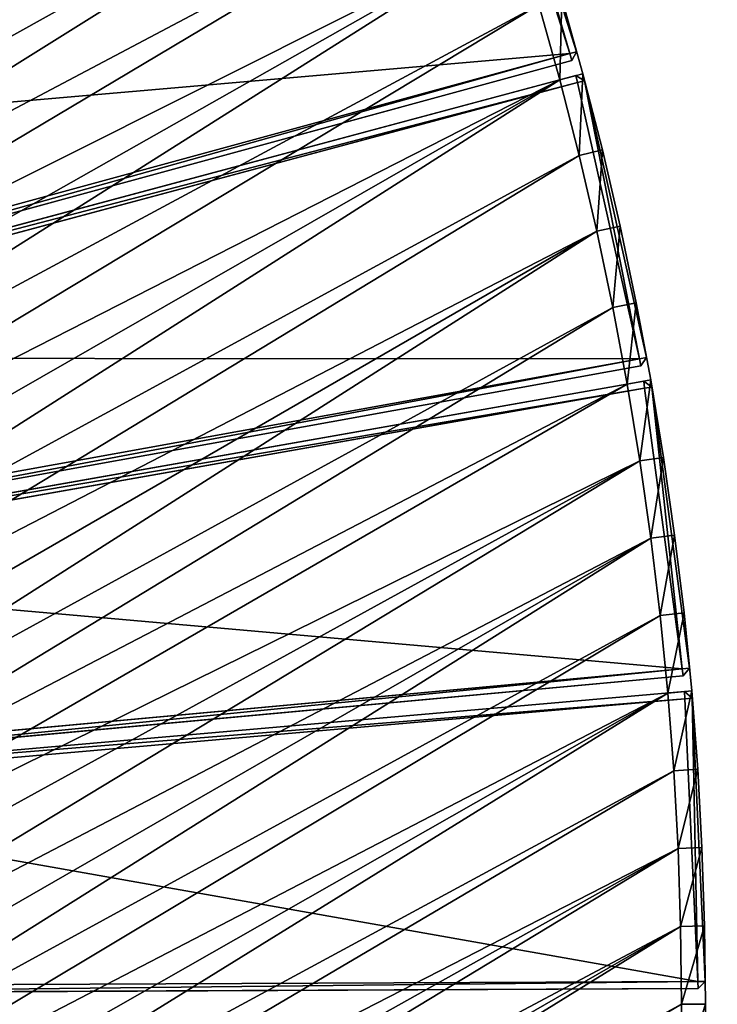
# Model space of a CAD drawing. Units: millimetres. Extents: x -1946 to 1946, y -1871 to 2113.
# Drawn here: x 1214 to 1505, y 0 to 411 of the extents above; entities that cross this region are included whole.
import ezdxf

# ---------------------------------------------------------------- set-up
doc = ezdxf.new("R2010")
doc.units = ezdxf.units.MM
doc.layers.get('0').update_dxf_attribs({"true_color": 0xff5454})

# ---------------------------------------------------------------- blocks, each defined once
blk = doc.blocks.new('Component_2')
for p, q in [((0, 450.63, 37), (3, 453.51, 37)), ((0, 450.63, 3), (3, 453.51, 3)), ((3, 453.51, 37), (121.21, 448.61, 37)), ((3, 453.51, 37), (3, 450.51, 40)), ((3, 453.51, 3), (3, 453.51, 37)), ((3, 453.51, 3), (3, 450.51)), ((121.21, 448.61, 3), (3, 453.51, 3)), ((0, 450.63, 37), (0, 450.63, 3)), ((0, 450.63, 3), (0, 6.61, 3)), ((3, 450.51), (0, 450.63, 3)), ((3, 450.51, 40), (0, 450.63, 37)), ((0, 450.63, 37), (0, 6.61, 37)), ((3, 450.51, 40), (120.96, 445.61, 40)), ((3, 450.51), (120.96, 445.61)), ((3, 6.48), (3, 450.51)), ((3, 6.48, 40), (3, 450.51, 40)), ((120.96, 445.61, 40), (121.21, 448.61, 37)), ((120.96, 445.61), (121.21, 448.61, 3)), ((121.21, 448.61, 37), (121.21, 448.61, 3)), ((123.96, 445.49, 37), (121.21, 448.61, 37)), ((121.21, 448.61, 3), (123.96, 445.49, 3)), ((84.2, 3.12, 40), (120.96, 445.61, 40)), ((84.2, 3.12), (120.96, 445.61)), ((87.2, 2.99, 37), (123.96, 445.49, 37)), ((123.96, 445.49, 3), (87.2, 2.99, 3)), ((123.96, 445.49, 3), (120.96, 445.61)), ((123.96, 445.49, 37), (120.96, 445.61, 40)), ((123.96, 445.49, 37), (123.96, 445.49, 3)), ((0, 6.61, 3), (3, 6.48)), ((3, 3.48, 37), (0, 6.61, 37)), ((0, 6.61, 3), (0, 6.61, 37)), ((3, 3.48, 3), (0, 6.61, 3)), ((0, 6.61, 37), (3, 6.48, 40)), ((84.2, 3.12, 40), (3, 6.48, 40)), ((3, 6.48, 40), (3, 3.48, 37)), ((84.2, 3.12), (3, 6.48)), ((3, 6.48), (3, 3.48, 3)), ((83.95, 0.12, 37), (3, 3.48, 37)), ((3, 3.48, 3), (83.95, 0.12, 3)), ((3, 3.48, 37), (3, 3.48, 3)), ((84.2, 3.12, 40), (83.95, 0.12, 37)), ((84.2, 3.12), (83.95, 0.12, 3)), ((83.95, 0.12, 3), (87.2, 2.99, 3)), ((83.95, 0.12, 37), (87.2, 2.99, 37)), ((83.95, 0.12, 37), (83.95, 0.12, 3)), ((87.2, 2.99, 3), (84.2, 3.12)), ((87.2, 2.99, 37), (84.2, 3.12, 40)), ((87.2, 2.99, 37), (87.2, 2.99, 3))]:
    blk.add_line(p, q)
at = {"color": 34, "true_color": 0x994c00}
mesh = blk.add_polyface(dxfattribs=at)
corners = [(0, 450.63, 37), (3, 453.51, 3), (0, 450.63, 3), (3, 453.51, 37)]
mesh.append_faces([[corners[k] for k in face] for face in [(0, 1, 2), (1, 0, 3)]], dxfattribs={"vtx0": -1, "color": 34})
mesh = blk.add_polyface(dxfattribs=at)
corners = [(3, 453.51, 37), (0, 450.63, 37), (3, 450.51, 40)]
mesh.append_faces([[corners[k] for k in face] for face in [(0, 1, 2)]], dxfattribs={"color": 34})
mesh = blk.add_polyface(dxfattribs=at)
corners = [(3, 453.51, 3), (3, 450.51), (0, 450.63, 3)]
mesh.append_faces([[corners[k] for k in face] for face in [(0, 1, 2)]], dxfattribs={"color": 34})
mesh = blk.add_polyface(dxfattribs=at)
corners = [(3, 453.51, 37), (121.21, 448.61, 3), (3, 453.51, 3), (121.21, 448.61, 37)]
mesh.append_faces([[corners[k] for k in face] for face in [(0, 1, 2), (1, 0, 3)]], dxfattribs={"vtx0": -1, "color": 34})
mesh = blk.add_polyface(dxfattribs=at)
corners = [(120.96, 445.61, 40), (3, 453.51, 37), (3, 450.51, 40), (121.21, 448.61, 37)]
mesh.append_faces([[corners[k] for k in face] for face in [(0, 1, 2), (1, 0, 3)]], dxfattribs={"vtx0": -1, "color": 34})
mesh = blk.add_polyface(dxfattribs=at)
corners = [(3, 453.51, 3), (120.96, 445.61), (3, 450.51), (121.21, 448.61, 3)]
mesh.append_faces([[corners[k] for k in face] for face in [(0, 1, 2), (1, 0, 3)]], dxfattribs={"vtx0": -1, "color": 34})
mesh = blk.add_polyface(dxfattribs=at)
corners = [(0, 450.63, 37), (0, 6.61, 3), (0, 6.61, 37), (0, 450.63, 3)]
mesh.append_faces([[corners[k] for k in face] for face in [(0, 1, 2), (1, 0, 3)]], dxfattribs={"vtx0": -1, "color": 34})
mesh = blk.add_polyface(dxfattribs=at)
corners = [(0, 6.61, 3), (3, 450.51), (3, 6.48), (0, 450.63, 3)]
mesh.append_faces([[corners[k] for k in face] for face in [(0, 1, 2), (1, 0, 3)]], dxfattribs={"vtx0": -1, "color": 34})
mesh = blk.add_polyface(dxfattribs=at)
corners = [(3, 450.51, 40), (0, 6.61, 37), (3, 6.48, 40), (0, 450.63, 37)]
mesh.append_faces([[corners[k] for k in face] for face in [(0, 1, 2), (1, 0, 3)]], dxfattribs={"vtx0": -1, "color": 34})
mesh = blk.add_polyface(dxfattribs=at)
corners = [(120.96, 445.61), (3, 6.48), (3, 450.51), (84.2, 3.12)]
mesh.append_faces([[corners[k] for k in face] for face in [(0, 1, 2), (1, 0, 3)]], dxfattribs={"vtx0": -1, "color": 34})
mesh = blk.add_polyface(dxfattribs=at)
corners = [(3, 6.48, 40), (120.96, 445.61, 40), (3, 450.51, 40), (84.2, 3.12, 40)]
mesh.append_faces([[corners[k] for k in face] for face in [(0, 1, 2), (1, 0, 3)]], dxfattribs={"vtx0": -1, "color": 34})
mesh = blk.add_polyface(dxfattribs=at)
corners = [(121.21, 448.61, 37), (120.96, 445.61, 40), (123.96, 445.49, 37)]
mesh.append_faces([[corners[k] for k in face] for face in [(0, 1, 2)]], dxfattribs={"color": 34})
mesh = blk.add_polyface(dxfattribs=at)
corners = [(121.21, 448.61, 3), (123.96, 445.49, 3), (120.96, 445.61)]
mesh.append_faces([[corners[k] for k in face] for face in [(0, 1, 2)]], dxfattribs={"color": 34})
mesh = blk.add_polyface(dxfattribs=at)
corners = [(121.21, 448.61, 3), (123.96, 445.49, 37), (123.96, 445.49, 3), (121.21, 448.61, 37)]
mesh.append_faces([[corners[k] for k in face] for face in [(0, 1, 2), (1, 0, 3)]], dxfattribs={"vtx0": -1, "color": 34})
mesh = blk.add_polyface(dxfattribs=at)
corners = [(120.96, 445.61), (87.2, 2.99, 3), (84.2, 3.12), (123.96, 445.49, 3)]
mesh.append_faces([[corners[k] for k in face] for face in [(0, 1, 2), (1, 0, 3)]], dxfattribs={"vtx0": -1, "color": 34})
mesh = blk.add_polyface(dxfattribs=at)
corners = [(87.2, 2.99, 37), (120.96, 445.61, 40), (84.2, 3.12, 40), (123.96, 445.49, 37)]
mesh.append_faces([[corners[k] for k in face] for face in [(0, 1, 2), (1, 0, 3)]], dxfattribs={"vtx0": -1, "color": 34})
mesh = blk.add_polyface(dxfattribs=at)
corners = [(123.96, 445.49, 3), (87.2, 2.99, 37), (87.2, 2.99, 3), (123.96, 445.49, 37)]
mesh.append_faces([[corners[k] for k in face] for face in [(0, 1, 2), (1, 0, 3)]], dxfattribs={"vtx0": -1, "color": 34})
mesh = blk.add_polyface(dxfattribs=at)
corners = [(0, 6.61, 37), (3, 3.48, 3), (3, 3.48, 37), (0, 6.61, 3)]
mesh.append_faces([[corners[k] for k in face] for face in [(0, 1, 2), (1, 0, 3)]], dxfattribs={"vtx0": -1, "color": 34})
mesh = blk.add_polyface(dxfattribs=at)
corners = [(0, 6.61, 37), (3, 3.48, 37), (3, 6.48, 40)]
mesh.append_faces([[corners[k] for k in face] for face in [(0, 1, 2)]], dxfattribs={"color": 34})
mesh = blk.add_polyface(dxfattribs=at)
corners = [(0, 6.61, 3), (3, 6.48), (3, 3.48, 3)]
mesh.append_faces([[corners[k] for k in face] for face in [(0, 1, 2)]], dxfattribs={"color": 34})
mesh = blk.add_polyface(dxfattribs=at)
corners = [(3, 3.48, 37), (84.2, 3.12, 40), (3, 6.48, 40), (83.95, 0.12, 37)]
mesh.append_faces([[corners[k] for k in face] for face in [(0, 1, 2), (1, 0, 3)]], dxfattribs={"vtx0": -1, "color": 34})
mesh = blk.add_polyface(dxfattribs=at)
corners = [(84.2, 3.12), (3, 3.48, 3), (3, 6.48), (83.95, 0.12, 3)]
mesh.append_faces([[corners[k] for k in face] for face in [(0, 1, 2), (1, 0, 3)]], dxfattribs={"vtx0": -1, "color": 34})
mesh = blk.add_polyface(dxfattribs=at)
corners = [(83.95, 0.12, 37), (3, 3.48, 3), (83.95, 0.12, 3), (3, 3.48, 37)]
mesh.append_faces([[corners[k] for k in face] for face in [(0, 1, 2), (1, 0, 3)]], dxfattribs={"vtx0": -1, "color": 34})
mesh = blk.add_polyface(dxfattribs=at)
corners = [(84.2, 3.12, 40), (83.95, 0.12, 37), (87.2, 2.99, 37)]
mesh.append_faces([[corners[k] for k in face] for face in [(0, 1, 2)]], dxfattribs={"color": 34})
mesh = blk.add_polyface(dxfattribs=at)
corners = [(83.95, 0.12, 3), (84.2, 3.12), (87.2, 2.99, 3)]
mesh.append_faces([[corners[k] for k in face] for face in [(0, 1, 2)]], dxfattribs={"color": 34})
mesh = blk.add_polyface(dxfattribs=at)
corners = [(87.2, 2.99, 37), (83.95, 0.12, 3), (87.2, 2.99, 3), (83.95, 0.12, 37)]
mesh.append_faces([[corners[k] for k in face] for face in [(0, 1, 2), (1, 0, 3)]], dxfattribs={"vtx0": -1, "color": 34})
blk = doc.blocks.new('Group_2')
for p, q in [((356.53, 932.03, 400), (388.23, 923.9, 400)), ((388.23, 923.9, 10), (356.53, 932.03, 10)), ((354.15, 922.31, 410), (385.64, 914.24, 410)), ((354.15, 922.31), (385.64, 914.24)), ((388.23, 923.9, 400), (385.64, 914.24, 410)), ((385.64, 914.24), (388.23, 923.9, 10)), ((388.23, 923.9, 400), (419.74, 915.09, 400)), ((388.23, 923.9, 10), (388.23, 923.9, 400)), ((388.23, 923.9, 10), (419.74, 915.09, 10)), ((385.64, 914.24, 410), (416.95, 905.49, 410)), ((385.64, 914.24), (416.95, 905.49)), ((419.74, 915.09, 10), (416.95, 905.49)), ((419.74, 915.09, 400), (416.95, 905.49, 410)), ((419.74, 915.09, 400), (451.06, 905.59, 400)), ((419.74, 915.09, 10), (419.74, 915.09, 400)), ((419.74, 915.09, 10), (451.06, 905.59, 10)), ((416.95, 905.49, 410), (448.05, 896.05, 410)), ((416.95, 905.49), (448.05, 896.05)), ((448.05, 896.05, 410), (451.06, 905.59, 400)), ((451.06, 905.59, 10), (448.05, 896.05)), ((451.06, 905.59, 400), (482.16, 895.41, 400)), ((451.06, 905.59, 10), (451.06, 905.59, 400)), ((482.16, 895.41, 10), (451.06, 905.59, 10)), ((448.05, 896.05, 410), (478.94, 885.94, 410)), ((448.05, 896.05), (478.94, 885.94)), ((478.94, 885.94, 410), (482.16, 895.41, 400)), ((482.16, 895.41, 10), (478.94, 885.94)), ((482.16, 895.41, 400), (513.03, 884.55, 400)), ((482.16, 895.41, 10), (482.16, 895.41, 400)), ((513.03, 884.55, 10), (482.16, 895.41, 10)), ((478.94, 885.94, 410), (509.61, 875.15, 410)), ((478.94, 885.94), (509.61, 875.15)), ((509.61, 875.15, 410), (513.03, 884.55, 400)), ((509.61, 875.15), (513.03, 884.55, 10)), ((513.03, 884.55, 400), (543.66, 873.03, 400)), ((513.03, 884.55, 10), (513.03, 884.55, 400)), ((513.03, 884.55, 10), (543.66, 873.03, 10)), ((509.61, 875.15, 410), (540.03, 863.7, 410)), ((509.61, 875.15), (540.03, 863.7)), ((540.03, 863.7), (543.66, 873.03, 10)), ((540.03, 863.7, 410), (543.66, 873.03, 400)), ((543.66, 873.03, 400), (574.03, 860.83, 400)), ((543.66, 873.03, 10), (543.66, 873.03, 400)), ((543.66, 873.03, 10), (574.03, 860.83, 10)), ((540.03, 863.7, 410), (570.2, 851.59, 410)), ((540.03, 863.7), (570.2, 851.59)), ((574.03, 860.83, 400), (570.2, 851.59, 410)), ((574.03, 860.83, 10), (570.2, 851.59)), ((574.03, 860.83, 400), (604.12, 847.98, 400)), ((574.03, 860.83, 10), (574.03, 860.83, 400)), ((574.03, 860.83, 10), (604.12, 847.98, 10)), ((570.2, 851.59, 410), (600.09, 838.83, 410)), ((570.2, 851.59), (600.09, 838.83)), ((600.09, 838.83, 410), (604.12, 847.98, 400)), ((604.12, 847.98, 10), (600.09, 838.83)), ((604.12, 847.98, 400), (633.93, 834.48, 400)), ((604.12, 847.98, 10), (604.12, 847.98, 400)), ((633.93, 834.48, 10), (604.12, 847.98, 10)), ((600.09, 838.83, 410), (629.7, 825.41, 410)), ((600.09, 838.83), (629.7, 825.41)), ((633.93, 834.48, 400), (629.7, 825.41, 410)), ((633.93, 834.48, 10), (629.7, 825.41)), ((633.93, 834.48, 400), (663.43, 820.32, 400)), ((633.93, 834.48, 10), (633.93, 834.48, 400)), ((663.43, 820.32, 10), (633.93, 834.48, 10)), ((629.7, 825.41, 410), (659.01, 811.35, 410)), ((629.7, 825.41), (659.01, 811.35)), ((659.01, 811.35, 410), (663.43, 820.32, 400)), ((663.43, 820.32, 10), (659.01, 811.35)), ((663.43, 820.32, 400), (692.62, 805.53, 400)), ((663.43, 820.32, 10), (663.43, 820.32, 400)), ((692.62, 805.53, 10), (663.43, 820.32, 10)), ((659.01, 811.35, 410), (688.01, 796.66, 410)), ((659.01, 811.35), (688.01, 796.66)), ((692.62, 805.53, 400), (688.01, 796.66, 410)), ((688.01, 796.66), (692.62, 805.53, 10)), ((692.62, 805.53, 400), (721.48, 790.1, 400)), ((692.62, 805.53, 10), (692.62, 805.53, 400)), ((692.62, 805.53, 10), (721.48, 790.1, 10)), ((688.01, 796.66, 410), (716.67, 781.34, 410)), ((688.01, 796.66), (716.67, 781.34)), ((721.48, 790.1, 400), (716.67, 781.34, 410)), ((721.48, 790.1, 10), (716.67, 781.34)), ((721.48, 790.1, 400), (750, 774.05, 400)), ((721.48, 790.1, 10), (721.48, 790.1, 400)), ((750, 774.05, 10), (721.48, 790.1, 10)), ((716.67, 781.34, 410), (745, 765.39, 410)), ((716.67, 781.34), (745, 765.39)), ((745, 765.39, 410), (750, 774.05, 400)), ((750, 774.05, 10), (745, 765.39)), ((750, 774.05, 400), (778.16, 757.38, 400)), ((750, 774.05, 10), (750, 774.05, 400)), ((778.16, 757.38, 10), (750, 774.05, 10)), ((745, 765.39, 410), (772.97, 748.83, 410)), ((745, 765.39), (772.97, 748.83))]:
    blk.add_line(p, q)
mesh = blk.add_polyface()
corners = [(10, 534.88, 410), (32.5, 964.66, 410), (10, 964.9, 410), (23.12, 534.73, 410), (46.24, 533.98, 410), (64.99, 963.59, 410), (69.33, 532.72, 410), (97.45, 961.82, 410), (92.38, 530.95, 410), (115.4, 528.69, 410), (129.86, 959.34, 410), (138.35, 525.92, 410), (162.21, 956.16, 410), (161.25, 522.65, 410), (184.06, 518.88, 410), (194.48, 952.27, 410), (206.79, 514.62, 410), (226.66, 947.67, 410), (229.42, 509.86, 410), (258.74, 942.38, 410), (251.94, 504.61, 410), (274.34, 498.87, 410), (290.68, 936.38, 410), (296.61, 492.64, 410), (322.49, 929.69, 410), (318.74, 485.93, 410), (340.72, 478.73, 410), (354.15, 922.31, 410), (362.53, 471.06, 410), (385.64, 914.24, 410), (384.17, 462.92, 410), (405.63, 454.3, 410), (416.95, 905.49, 410), (426.9, 445.22, 410), (448.05, 896.05, 410), (447.96, 435.68, 410), (468.81, 425.68, 410), (478.94, 885.94, 410), (489.44, 415.22, 410), (509.61, 875.15, 410), (509.84, 404.32, 410), (540.03, 863.7, 410), (529.99, 392.98, 410), (549.89, 381.2, 410), (570.2, 851.59, 410), (569.52, 368.99, 410), (588.89, 356.35, 410), (600.09, 838.83, 410), (607.98, 343.29, 410), (629.7, 825.41, 410), (626.77, 329.82, 410), (645.27, 315.95, 410), (659.01, 811.35, 410), (663.46, 301.67, 410), (688.01, 796.66, 410), (681.34, 287, 410), (698.89, 271.94, 410), (716.67, 781.34, 410), (716.11, 256.51, 410), (732.99, 240.7, 410), (745, 765.39, 410), (749.51, 224.53, 410), (772.97, 748.83, 410), (765.69, 208, 410), (781.49, 191.12, 410), (800.58, 731.67, 410), (796.93, 173.9, 410), (811.99, 156.35, 410), (827.8, 713.9, 410), (826.66, 138.48, 410), (840.93, 120.28, 410), (854.63, 695.55, 410), (854.81, 101.79, 410), (881.05, 676.62, 410), (868.28, 82.99, 410), (881.34, 63.9, 410), (907.05, 657.11, 410), (893.97, 44.54, 410), (906.18, 24.9, 410), (912.87, 13.61, 410), (932.63, 637.04, 410), (1285.28, 228.62, 410), (957.75, 616.42, 410), (982.42, 595.25, 410), (1006.63, 573.56, 410), (1030.35, 551.34, 410), (1053.59, 528.6, 410), (1076.32, 505.37, 410), (1098.54, 481.64, 410), (1120.24, 457.44, 410), (1141.41, 432.77, 410), (1162.03, 407.64, 410), (1182.1, 382.07, 410), (1201.6, 356.06, 410), (1220.54, 329.64, 410), (1238.89, 302.81, 410), (1256.65, 275.59, 410), (1273.82, 247.99, 410)]
mesh.append_faces([[corners[k] for k in face] for face in [(0, 1, 2), (96, 81, 97)]], dxfattribs={"vtx0": -1})
mesh.append_faces([[corners[k] for k in face] for face in [(1, 4, 5), (5, 6, 7), (7, 9, 10), (10, 11, 12), (12, 14, 15), (15, 16, 17), (17, 18, 19), (19, 21, 22), (22, 23, 24), (24, 26, 27), (27, 28, 29), (29, 31, 32), (32, 33, 34), (34, 36, 37), (37, 38, 39), (39, 40, 41), (41, 43, 44), (44, 46, 47), (47, 48, 49), (49, 51, 52), (52, 53, 54), (54, 56, 57), (57, 59, 60), (60, 61, 62), (62, 64, 65), (65, 67, 68), (68, 70, 71), (71, 72, 73), (73, 75, 76), (76, 79, 80), (80, 81, 82), (82, 81, 83), (83, 81, 84), (84, 81, 85), (85, 81, 86), (86, 81, 87), (87, 81, 88), (88, 81, 89), (89, 81, 90), (90, 81, 91), (91, 81, 92), (92, 81, 93), (93, 81, 94), (94, 81, 95), (95, 81, 96)]], dxfattribs={"vtx0": -1, "vtx1": -1})
mesh.append_faces([[corners[k] for k in face] for face in [(1, 0, 3), (1, 3, 4), (5, 4, 6), (7, 6, 8), (7, 8, 9), (10, 9, 11), (12, 11, 13), (12, 13, 14), (15, 14, 16), (17, 16, 18), (19, 18, 20), (19, 20, 21), (22, 21, 23), (24, 23, 25), (24, 25, 26), (27, 26, 28), (29, 28, 30), (29, 30, 31), (32, 31, 33), (34, 33, 35), (34, 35, 36), (37, 36, 38), (39, 38, 40), (41, 40, 42), (41, 42, 43), (44, 43, 45), (44, 45, 46), (47, 46, 48), (49, 48, 50), (49, 50, 51), (52, 51, 53), (54, 53, 55), (54, 55, 56), (57, 56, 58), (57, 58, 59), (60, 59, 61), (62, 61, 63), (62, 63, 64), (65, 64, 66), (65, 66, 67), (68, 67, 69), (68, 69, 70), (71, 70, 72), (73, 72, 74), (73, 74, 75), (76, 75, 77), (76, 77, 78), (76, 78, 79), (80, 79, 81)]], dxfattribs={"vtx0": -1, "vtx2": -1})
mesh = blk.add_polyface()
corners = [(32.5, 964.66), (10, 534.88), (10, 964.9), (23.12, 534.73), (46.24, 533.98), (64.99, 963.59), (69.33, 532.72), (97.45, 961.82), (92.38, 530.95), (115.4, 528.69), (129.86, 959.34), (138.35, 525.92), (162.21, 956.16), (161.25, 522.65), (184.06, 518.88), (194.48, 952.27), (206.79, 514.62), (226.66, 947.67), (229.42, 509.86), (258.74, 942.38), (251.94, 504.61), (274.34, 498.87), (290.68, 936.38), (296.61, 492.64), (322.49, 929.69), (318.74, 485.93), (340.72, 478.73), (354.15, 922.31), (362.53, 471.06), (385.64, 914.24), (384.17, 462.92), (405.63, 454.3), (416.95, 905.49), (426.9, 445.22), (448.05, 896.05), (447.96, 435.68), (468.81, 425.68), (478.94, 885.94), (489.44, 415.22), (509.61, 875.15), (509.84, 404.32), (540.03, 863.7), (529.99, 392.98), (549.89, 381.2), (570.2, 851.59), (569.52, 368.99), (588.89, 356.35), (600.09, 838.83), (607.98, 343.29), (629.7, 825.41), (626.77, 329.82), (645.27, 315.95), (659.01, 811.35), (663.46, 301.67), (688.01, 796.66), (681.34, 287), (698.89, 271.94), (716.67, 781.34), (716.11, 256.51), (732.99, 240.7), (745, 765.39), (749.51, 224.53), (772.97, 748.83), (765.69, 208), (781.49, 191.12), (800.58, 731.67), (796.93, 173.9), (811.99, 156.35), (827.8, 713.9), (826.66, 138.48), (840.93, 120.28), (854.63, 695.55), (854.81, 101.79), (881.05, 676.62), (868.28, 82.99), (881.34, 63.9), (907.05, 657.11), (893.97, 44.54), (906.18, 24.9), (912.87, 13.61), (932.63, 637.04), (1285.28, 228.62), (957.75, 616.42), (982.42, 595.25), (1006.63, 573.56), (1030.35, 551.34), (1053.59, 528.6), (1076.32, 505.37), (1098.54, 481.64), (1120.24, 457.44), (1141.41, 432.77), (1162.03, 407.64), (1182.1, 382.07), (1201.6, 356.06), (1220.54, 329.64), (1238.89, 302.81), (1256.65, 275.59), (1273.82, 247.99)]
mesh.append_faces([[corners[k] for k in face] for face in [(0, 1, 2), (81, 96, 97)]], dxfattribs={"vtx0": -1})
mesh.append_faces([[corners[k] for k in face] for face in [(1, 0, 3), (3, 0, 4), (4, 5, 6), (6, 7, 8), (8, 7, 9), (9, 10, 11), (11, 12, 13), (13, 12, 14), (14, 15, 16), (16, 17, 18), (18, 19, 20), (20, 19, 21), (21, 22, 23), (23, 24, 25), (25, 24, 26), (26, 27, 28), (28, 29, 30), (30, 29, 31), (31, 32, 33), (33, 34, 35), (35, 34, 36), (36, 37, 38), (38, 39, 40), (40, 41, 42), (42, 41, 43), (43, 44, 45), (45, 44, 46), (46, 47, 48), (48, 49, 50), (50, 49, 51), (51, 52, 53), (53, 54, 55), (55, 54, 56), (56, 57, 58), (58, 57, 59), (59, 60, 61), (61, 62, 63), (63, 62, 64), (64, 65, 66), (66, 65, 67), (67, 68, 69), (69, 68, 70), (70, 71, 72), (72, 73, 74), (74, 73, 75), (75, 76, 77), (77, 76, 78), (78, 76, 79), (79, 80, 81)]], dxfattribs={"vtx0": -1, "vtx1": -1})
mesh.append_faces([[corners[k] for k in face] for face in [(4, 0, 5), (6, 5, 7), (9, 7, 10), (11, 10, 12), (14, 12, 15), (16, 15, 17), (18, 17, 19), (21, 19, 22), (23, 22, 24), (26, 24, 27), (28, 27, 29), (31, 29, 32), (33, 32, 34), (36, 34, 37), (38, 37, 39), (40, 39, 41), (43, 41, 44), (46, 44, 47), (48, 47, 49), (51, 49, 52), (53, 52, 54), (56, 54, 57), (59, 57, 60), (61, 60, 62), (64, 62, 65), (67, 65, 68), (70, 68, 71), (72, 71, 73), (75, 73, 76), (79, 76, 80), (81, 80, 82), (81, 82, 83), (81, 83, 84), (81, 84, 85), (81, 85, 86), (81, 86, 87), (81, 87, 88), (81, 88, 89), (81, 89, 90), (81, 90, 91), (81, 91, 92), (81, 92, 93), (81, 93, 94), (81, 94, 95), (81, 95, 96)]], dxfattribs={"vtx0": -1, "vtx2": -1})
mesh = blk.add_polyface()
corners = [(385.64, 914.24, 410), (356.53, 932.03, 400), (354.15, 922.31, 410), (388.23, 923.9, 400)]
mesh.append_faces([[corners[k] for k in face] for face in [(0, 1, 2), (1, 0, 3)]], dxfattribs={"vtx0": -1})
mesh = blk.add_polyface()
corners = [(356.53, 932.03, 10), (385.64, 914.24), (354.15, 922.31), (388.23, 923.9, 10)]
mesh.append_faces([[corners[k] for k in face] for face in [(0, 1, 2), (1, 0, 3)]], dxfattribs={"vtx0": -1})
mesh = blk.add_polyface()
corners = [(356.53, 932.03, 400), (388.23, 923.9, 10), (356.53, 932.03, 10), (388.23, 923.9, 400)]
mesh.append_faces([[corners[k] for k in face] for face in [(0, 1, 2), (1, 0, 3)]], dxfattribs={"vtx0": -1})
mesh = blk.add_polyface()
corners = [(416.95, 905.49, 410), (388.23, 923.9, 400), (385.64, 914.24, 410), (419.74, 915.09, 400)]
mesh.append_faces([[corners[k] for k in face] for face in [(0, 1, 2), (1, 0, 3)]], dxfattribs={"vtx0": -1})
mesh = blk.add_polyface()
corners = [(388.23, 923.9, 10), (416.95, 905.49), (385.64, 914.24), (419.74, 915.09, 10)]
mesh.append_faces([[corners[k] for k in face] for face in [(0, 1, 2), (1, 0, 3)]], dxfattribs={"vtx0": -1})
mesh = blk.add_polyface()
corners = [(388.23, 923.9, 400), (419.74, 915.09, 10), (388.23, 923.9, 10), (419.74, 915.09, 400)]
mesh.append_faces([[corners[k] for k in face] for face in [(0, 1, 2), (1, 0, 3)]], dxfattribs={"vtx0": -1})
mesh = blk.add_polyface()
corners = [(448.05, 896.05, 410), (419.74, 915.09, 400), (416.95, 905.49, 410), (451.06, 905.59, 400)]
mesh.append_faces([[corners[k] for k in face] for face in [(0, 1, 2), (1, 0, 3)]], dxfattribs={"vtx0": -1})
mesh = blk.add_polyface()
corners = [(419.74, 915.09, 10), (448.05, 896.05), (416.95, 905.49), (451.06, 905.59, 10)]
mesh.append_faces([[corners[k] for k in face] for face in [(0, 1, 2), (1, 0, 3)]], dxfattribs={"vtx0": -1})
mesh = blk.add_polyface()
corners = [(419.74, 915.09, 400), (451.06, 905.59, 10), (419.74, 915.09, 10), (451.06, 905.59, 400)]
mesh.append_faces([[corners[k] for k in face] for face in [(0, 1, 2), (1, 0, 3)]], dxfattribs={"vtx0": -1})
mesh = blk.add_polyface()
corners = [(478.94, 885.94, 410), (451.06, 905.59, 400), (448.05, 896.05, 410), (482.16, 895.41, 400)]
mesh.append_faces([[corners[k] for k in face] for face in [(0, 1, 2), (1, 0, 3)]], dxfattribs={"vtx0": -1})
mesh = blk.add_polyface()
corners = [(451.06, 905.59, 10), (478.94, 885.94), (448.05, 896.05), (482.16, 895.41, 10)]
mesh.append_faces([[corners[k] for k in face] for face in [(0, 1, 2), (1, 0, 3)]], dxfattribs={"vtx0": -1})
mesh = blk.add_polyface()
corners = [(451.06, 905.59, 400), (482.16, 895.41, 10), (451.06, 905.59, 10), (482.16, 895.41, 400)]
mesh.append_faces([[corners[k] for k in face] for face in [(0, 1, 2), (1, 0, 3)]], dxfattribs={"vtx0": -1})
mesh = blk.add_polyface()
corners = [(509.61, 875.15, 410), (482.16, 895.41, 400), (478.94, 885.94, 410), (513.03, 884.55, 400)]
mesh.append_faces([[corners[k] for k in face] for face in [(0, 1, 2), (1, 0, 3)]], dxfattribs={"vtx0": -1})
mesh = blk.add_polyface()
corners = [(482.16, 895.41, 10), (509.61, 875.15), (478.94, 885.94), (513.03, 884.55, 10)]
mesh.append_faces([[corners[k] for k in face] for face in [(0, 1, 2), (1, 0, 3)]], dxfattribs={"vtx0": -1})
mesh = blk.add_polyface()
corners = [(482.16, 895.41, 400), (513.03, 884.55, 10), (482.16, 895.41, 10), (513.03, 884.55, 400)]
mesh.append_faces([[corners[k] for k in face] for face in [(0, 1, 2), (1, 0, 3)]], dxfattribs={"vtx0": -1})
mesh = blk.add_polyface()
corners = [(540.03, 863.7, 410), (513.03, 884.55, 400), (509.61, 875.15, 410), (543.66, 873.03, 400)]
mesh.append_faces([[corners[k] for k in face] for face in [(0, 1, 2), (1, 0, 3)]], dxfattribs={"vtx0": -1})
mesh = blk.add_polyface()
corners = [(513.03, 884.55, 10), (540.03, 863.7), (509.61, 875.15), (543.66, 873.03, 10)]
mesh.append_faces([[corners[k] for k in face] for face in [(0, 1, 2), (1, 0, 3)]], dxfattribs={"vtx0": -1})
mesh = blk.add_polyface()
corners = [(513.03, 884.55, 400), (543.66, 873.03, 10), (513.03, 884.55, 10), (543.66, 873.03, 400)]
mesh.append_faces([[corners[k] for k in face] for face in [(0, 1, 2), (1, 0, 3)]], dxfattribs={"vtx0": -1})
mesh = blk.add_polyface()
corners = [(570.2, 851.59, 410), (543.66, 873.03, 400), (540.03, 863.7, 410), (574.03, 860.83, 400)]
mesh.append_faces([[corners[k] for k in face] for face in [(0, 1, 2), (1, 0, 3)]], dxfattribs={"vtx0": -1})
mesh = blk.add_polyface()
corners = [(543.66, 873.03, 10), (570.2, 851.59), (540.03, 863.7), (574.03, 860.83, 10)]
mesh.append_faces([[corners[k] for k in face] for face in [(0, 1, 2), (1, 0, 3)]], dxfattribs={"vtx0": -1})
mesh = blk.add_polyface()
corners = [(543.66, 873.03, 400), (574.03, 860.83, 10), (543.66, 873.03, 10), (574.03, 860.83, 400)]
mesh.append_faces([[corners[k] for k in face] for face in [(0, 1, 2), (1, 0, 3)]], dxfattribs={"vtx0": -1})
mesh = blk.add_polyface()
corners = [(600.09, 838.83, 410), (574.03, 860.83, 400), (570.2, 851.59, 410), (604.12, 847.98, 400)]
mesh.append_faces([[corners[k] for k in face] for face in [(0, 1, 2), (1, 0, 3)]], dxfattribs={"vtx0": -1})
mesh = blk.add_polyface()
corners = [(574.03, 860.83, 10), (600.09, 838.83), (570.2, 851.59), (604.12, 847.98, 10)]
mesh.append_faces([[corners[k] for k in face] for face in [(0, 1, 2), (1, 0, 3)]], dxfattribs={"vtx0": -1})
mesh = blk.add_polyface()
corners = [(574.03, 860.83, 400), (604.12, 847.98, 10), (574.03, 860.83, 10), (604.12, 847.98, 400)]
mesh.append_faces([[corners[k] for k in face] for face in [(0, 1, 2), (1, 0, 3)]], dxfattribs={"vtx0": -1})
mesh = blk.add_polyface()
corners = [(629.7, 825.41, 410), (604.12, 847.98, 400), (600.09, 838.83, 410), (633.93, 834.48, 400)]
mesh.append_faces([[corners[k] for k in face] for face in [(0, 1, 2), (1, 0, 3)]], dxfattribs={"vtx0": -1})
mesh = blk.add_polyface()
corners = [(604.12, 847.98, 10), (629.7, 825.41), (600.09, 838.83), (633.93, 834.48, 10)]
mesh.append_faces([[corners[k] for k in face] for face in [(0, 1, 2), (1, 0, 3)]], dxfattribs={"vtx0": -1})
mesh = blk.add_polyface()
corners = [(604.12, 847.98, 400), (633.93, 834.48, 10), (604.12, 847.98, 10), (633.93, 834.48, 400)]
mesh.append_faces([[corners[k] for k in face] for face in [(0, 1, 2), (1, 0, 3)]], dxfattribs={"vtx0": -1})
mesh = blk.add_polyface()
corners = [(659.01, 811.35, 410), (633.93, 834.48, 400), (629.7, 825.41, 410), (663.43, 820.32, 400)]
mesh.append_faces([[corners[k] for k in face] for face in [(0, 1, 2), (1, 0, 3)]], dxfattribs={"vtx0": -1})
mesh = blk.add_polyface()
corners = [(633.93, 834.48, 10), (659.01, 811.35), (629.7, 825.41), (663.43, 820.32, 10)]
mesh.append_faces([[corners[k] for k in face] for face in [(0, 1, 2), (1, 0, 3)]], dxfattribs={"vtx0": -1})
mesh = blk.add_polyface()
corners = [(633.93, 834.48, 400), (663.43, 820.32, 10), (633.93, 834.48, 10), (663.43, 820.32, 400)]
mesh.append_faces([[corners[k] for k in face] for face in [(0, 1, 2), (1, 0, 3)]], dxfattribs={"vtx0": -1})
mesh = blk.add_polyface()
corners = [(688.01, 796.66, 410), (663.43, 820.32, 400), (659.01, 811.35, 410), (692.62, 805.53, 400)]
mesh.append_faces([[corners[k] for k in face] for face in [(0, 1, 2), (1, 0, 3)]], dxfattribs={"vtx0": -1})
mesh = blk.add_polyface()
corners = [(663.43, 820.32, 10), (688.01, 796.66), (659.01, 811.35), (692.62, 805.53, 10)]
mesh.append_faces([[corners[k] for k in face] for face in [(0, 1, 2), (1, 0, 3)]], dxfattribs={"vtx0": -1})
mesh = blk.add_polyface()
corners = [(663.43, 820.32, 400), (692.62, 805.53, 10), (663.43, 820.32, 10), (692.62, 805.53, 400)]
mesh.append_faces([[corners[k] for k in face] for face in [(0, 1, 2), (1, 0, 3)]], dxfattribs={"vtx0": -1})
mesh = blk.add_polyface()
corners = [(716.67, 781.34, 410), (692.62, 805.53, 400), (688.01, 796.66, 410), (721.48, 790.1, 400)]
mesh.append_faces([[corners[k] for k in face] for face in [(0, 1, 2), (1, 0, 3)]], dxfattribs={"vtx0": -1})
mesh = blk.add_polyface()
corners = [(692.62, 805.53, 10), (716.67, 781.34), (688.01, 796.66), (721.48, 790.1, 10)]
mesh.append_faces([[corners[k] for k in face] for face in [(0, 1, 2), (1, 0, 3)]], dxfattribs={"vtx0": -1})
mesh = blk.add_polyface()
corners = [(692.62, 805.53, 400), (721.48, 790.1, 10), (692.62, 805.53, 10), (721.48, 790.1, 400)]
mesh.append_faces([[corners[k] for k in face] for face in [(0, 1, 2), (1, 0, 3)]], dxfattribs={"vtx0": -1})
mesh = blk.add_polyface()
corners = [(745, 765.39, 410), (721.48, 790.1, 400), (716.67, 781.34, 410), (750, 774.05, 400)]
mesh.append_faces([[corners[k] for k in face] for face in [(0, 1, 2), (1, 0, 3)]], dxfattribs={"vtx0": -1})
mesh = blk.add_polyface()
corners = [(721.48, 790.1, 10), (745, 765.39), (716.67, 781.34), (750, 774.05, 10)]
mesh.append_faces([[corners[k] for k in face] for face in [(0, 1, 2), (1, 0, 3)]], dxfattribs={"vtx0": -1})
mesh = blk.add_polyface()
corners = [(721.48, 790.1, 400), (750, 774.05, 10), (721.48, 790.1, 10), (750, 774.05, 400)]
mesh.append_faces([[corners[k] for k in face] for face in [(0, 1, 2), (1, 0, 3)]], dxfattribs={"vtx0": -1})
mesh = blk.add_polyface()
corners = [(772.97, 748.83, 410), (750, 774.05, 400), (745, 765.39, 410), (778.16, 757.38, 400)]
mesh.append_faces([[corners[k] for k in face] for face in [(0, 1, 2), (1, 0, 3)]], dxfattribs={"vtx0": -1})
mesh = blk.add_polyface()
corners = [(750, 774.05, 10), (772.97, 748.83), (745, 765.39), (778.16, 757.38, 10)]
mesh.append_faces([[corners[k] for k in face] for face in [(0, 1, 2), (1, 0, 3)]], dxfattribs={"vtx0": -1})
mesh = blk.add_polyface()
corners = [(750, 774.05, 400), (778.16, 757.38, 10), (750, 774.05, 10), (778.16, 757.38, 400)]
mesh.append_faces([[corners[k] for k in face] for face in [(0, 1, 2), (1, 0, 3)]], dxfattribs={"vtx0": -1})
blk = doc.blocks.new('Component_3')
for name, p, rotation in [('Group_2', (-456.04, 1007.49), 299.9999999999999), ('Component_2', (37.63, 1187.21, 420), 295), ('Component_2', (72.57, 1102.88, 420), 290), ('Component_2', (100.02, 1015.82, 420), 285), ('Component_2', (119.77, 926.7, 420), 280), ('Component_2', (131.69, 836.2, 420), 275)]:
    blk.add_blockref(name, p, dxfattribs=dict(rotation=rotation))

msp = doc.modelspace()

# ---------------------------------------------------------------- block references
msp.add_blockref('Component_3', (910.7, -745))

doc.saveas('drawing.dxf')
